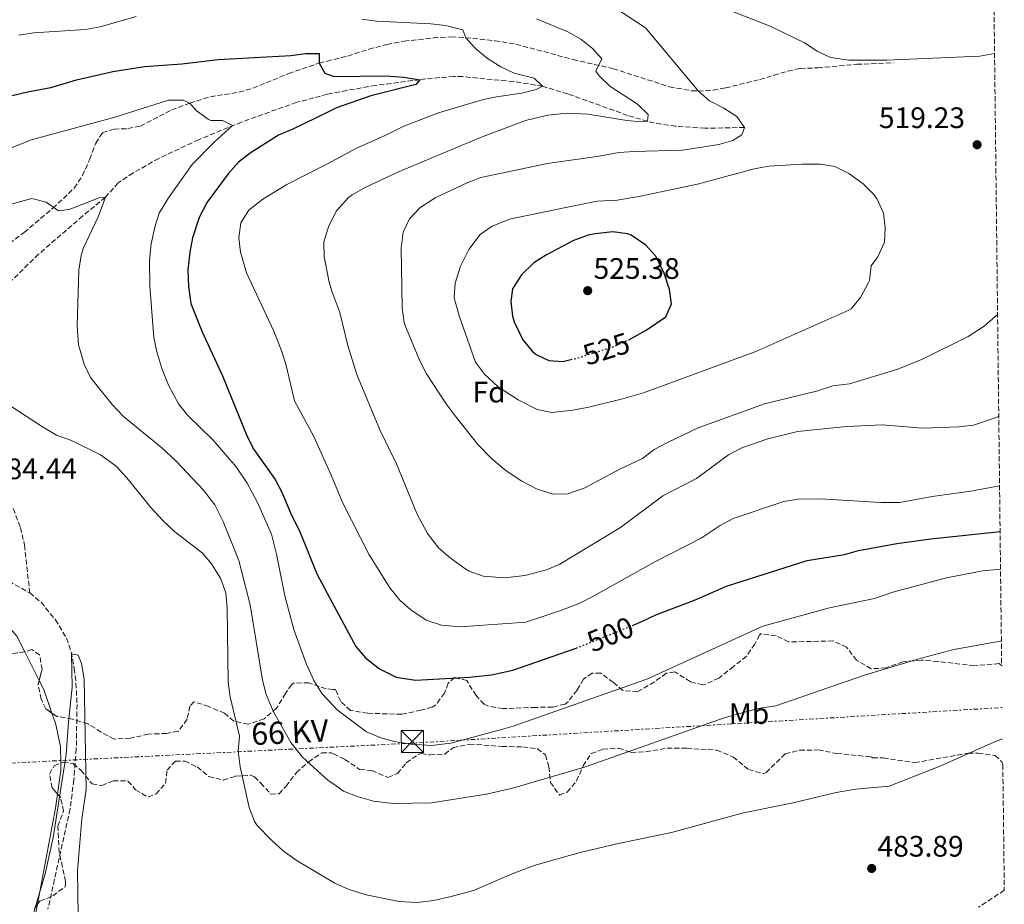
# Model space of a CAD drawing. Units: metres. Extents: x 576491 to 579917, y 4751993 to 4754344.
# Drawn here: x 579568 to 579901, y 4753418 to 4753717 of the extents above; entities that cross this region are included whole.
import ezdxf
from ezdxf.enums import TextEntityAlignment as Align

# ---------------------------------------------------------------- set-up
doc = ezdxf.new("R2010")
doc.units = ezdxf.units.M
doc.header["$MEASUREMENT"] = 0
for name, pattern in [('DGN Style 3', [2.435890702152634, 1.739921930109024, -0.6959687720436097]), ('DGN Style 5', [1.217945351076317, 0.5219765790327072, -0.6959687720436097]), ('DGN Style 7', [3.4798438602180486, 1.565929737098122, -0.6959687720436097, 0.5219765790327072, -0.6959687720436097])]:
    doc.linetypes.add(name, pattern=pattern)
for name, color, linetype, lineweight in [('Cota de curva de nivel directora', 7, 'Continuous', 0), ('Cota de punto acotado terreno', 7, 'Continuous', 0), ('Curva de nivel directora', 30, 'Continuous', 30), ('Curva de nivel directora no vista', 30, 'DGN Style 5', 30), ('Curva de nivel intermedia', 30, 'Continuous', 0), ('Etiqueta de uso rústico', 92, 'Continuous', 0), ('Etiqueta de zona arbolada', 92, 'Continuous', 0), ('Línea de cambio de uso (parcela vista)', 92, 'Continuous', 0), ('Línea eléctrica', 6, 'DGN Style 7', 0), ('Patio', 1, 'Continuous', 13), ('Punto acotado terreno (símbolo)', 7, 'Continuous', 0), ('Senda', 7, 'DGN Style 3', 0), ('Tensión línea eléctrica', 7, 'Continuous', 0), ('Torre eléctrica', 7, 'Continuous', 0), ('Vaguada', 142, 'DGN Style 3', 13), ('Zona arbolada', 92, 'DGN Style 3', 0)]:
    doc.layers.add(name, color=color, linetype=linetype, lineweight=lineweight)
doc.styles.add('Style-Arial', font='arial.ttf')

# ---------------------------------------------------------------- blocks, each defined once
blk = doc.blocks.new('5PATER')
at = {"layer": 'Punto acotado terreno (símbolo)', "linetype": 'Continuous', "lineweight": 0}
h = blk.add_hatch(color=51, dxfattribs=at)
edge = h.paths.add_edge_path()
edge.add_ellipse((0, 0), major_axis=(-0.1095731443231308, -0.1110710700762829), ratio=0.9994222409660317, start_angle=0, end_angle=360)
blk = doc.blocks.new('5TME')
at = {"layer": 'Patio', "color": 7, "linetype": 'Continuous', "lineweight": 0}
for p, q in [((-0.375, 0.375), (0.375, -0.375)), ((0.3723, 0.3776), (-0.3716, -0.3784))]:
    blk.add_line(p, q, dxfattribs=at)
at = {"layer": 'Patio', "color": 7, "linetype": 'Continuous', "lineweight": 0, "flags": 128}
blk.add_lwpolyline([(-0.375, -0.375), (0.375, -0.375), (0.375, 0.375), (-0.375, 0.375), (-0.3716, -0.3784)], dxfattribs=at)

msp = doc.modelspace()

# ---------------------------------------------------------------- linework, layer by layer
at = {"layer": 'Curva de nivel directora', "color": 30, "linetype": 'Continuous', "lineweight": 30, "flags": 128}
for points, elevation in [([(579560.1399999997, 4753690.140000002), (579570.5800000002, 4753692.660000001), (579578.4599999993, 4753694.140000001), (579587.1799999988, 4753696.78), (579599.4999999991, 4753699.580000001), (579610.1399999985, 4753701.250000001), (579622.8599999989, 4753702.140000001), (579635.139999999, 4753703.66), (579659.659999999, 4753704.940000001), (579664.659999999, 4753705.630000002), (579669.2999999992, 4753705.660000001), (579669.3399999995, 4753702.380000002), (579671.2599999995, 4753698.939999999), (579672.0899999988, 4753698.640000002), (579674.3799999999, 4753697.820000002), (579691.9399999994, 4753698.060000001), (579697.9799999989, 4753697.660000001), (579703.3799999991, 4753696.78), (579702.02, 4753695.180000001), (579686.7400000005, 4753691.34), (579675.1399999998, 4753687.260000001), (579672.2000000007, 4753685.820000002), (579660.3799999986, 4753680.000000001), (579655.5799999997, 4753678.060000001), (579645.8999999992, 4753671.980000001), (579641.9699999997, 4753668.890000002), (579638.4999999985, 4753664.92), (579631.4299999987, 4753655.350000001), (579628.6700000004, 4753650.17), (579626.3799999993, 4753643.34), (579625.4800000008, 4753638.430000001), (579624.8799999995, 4753632.440000001), (579625.0800000007, 4753626.83), (579625.8200000006, 4753621.11), (579629.7399999988, 4753611.440000001), (579636.5800000007, 4753596.619999999), (579644.9400000003, 4753576.140000001), (579647.229999999, 4753571.699999999), (579654.4100000008, 4753561.570000002), (579656.8099999991, 4753556.99), (579659.8199999998, 4753549.740000002), (579662.6600000008, 4753544.140000002), (579668.5399999993, 4753529.58), (579673.6899999991, 4753519.990000002), (579681.7400000002, 4753505.02), (579685.0300000005, 4753501.270000001), (579689.6599999996, 4753497.540000001), (579695.4100000006, 4753494.7), (579701.8799999993, 4753493.700000001), (579720.1699999997, 4753494.640000002), (579727.6199999996, 4753495.42), (579734.8199999991, 4753497.100000001), (579756.2199999987, 4753504.53)], 500.0000000000005), ([(579773.9500000004, 4753608.770000001), (579774.0599999999, 4753608.83), (579779.9899999999, 4753612.08), (579786.6199999994, 4753616.539999999), (579788.5399999995, 4753620.940000001), (579787.8199999997, 4753625.810000001), (579786.0199999983, 4753631.340000001), (579783.26, 4753637.100000001), (579779.8800000004, 4753640.76), (579774.9099999993, 4753644.15), (579773.7000000001, 4753644.62), (579768.7200000001, 4753645.310000001), (579762.6699999995, 4753644.680000001), (579760.3400000005, 4753644.140000002), (579755.4199999986, 4753642.380000001), (579746.2599999988, 4753637.580000003), (579741.9800000007, 4753634.859999999), (579737.8199999987, 4753630.78), (579734.7799999989, 4753626.060000001), (579734.1799999998, 4753621.740000002), (579734.7499999999, 4753616.800000001), (579735.2599999994, 4753614.860000002), (579738.2199999989, 4753608.779999999), (579741.3899999983, 4753604.95), (579742.7400000006, 4753603.820000002), (579747.0599999991, 4753601.820000002), (579751.7799999998, 4753601.500000001), (579754.4599999996, 4753602.12)], 525.0000000000003), ([(579775.2999999983, 4753512.180000002), (579778.7800000006, 4753513.58), (579783.2499999988, 4753515.82), (579796.3800000005, 4753520.78), (579807.0999999982, 4753525.42), (579834.4199999988, 4753534.140000002), (579847.0599999988, 4753536.140000002), (579851.86, 4753537.52), (579864.8199999996, 4753539.900000002), (579876.3399999996, 4753541.480000002), (579899.7699999987, 4753543.930000001)], 500.0000000000009)]:
    msp.add_lwpolyline(points, dxfattribs=dict(at, elevation=elevation))
at = {"layer": 'Curva de nivel directora no vista', "color": 30, "linetype": 'DGN Style 5', "lineweight": 30, "flags": 128}
for points, elevation in [([(579754.4599999996, 4753602.12), (579756.6500000001, 4753602.630000004), (579768.7999999983, 4753606.440000001), (579773.9500000004, 4753608.770000001)], 525.0000000000005), ([(579756.2199999987, 4753504.53), (579756.9400000006, 4753504.78), (579775.2999999983, 4753512.180000002)], 500.000000000001)]:
    msp.add_lwpolyline(points, dxfattribs=dict(at, elevation=elevation))
at = {"layer": 'Curva de nivel intermedia', "color": 30, "linetype": 'Continuous', "lineweight": 0, "flags": 128}
for points, elevation in [([(579761.0199999999, 4753726.779999998), (579779.7500000007, 4753714.269999999), (579797.6600000013, 4753692.939999998), (579801.4299999997, 4753689.65), (579806.3000000002, 4753687.100000001), (579810.6600000011, 4753684.38), (579813.2200000003, 4753680.619999997)], 515.0000000000001), ([(579806.5900000008, 4753720.810000001), (579821.940000002, 4753714.939999999), (579833.5000000001, 4753709.26), (579837.8200000008, 4753706.460000001), (579842.3100000012, 4753704.25), (579848.5200000005, 4753703.339999998), (579861.3000000013, 4753703.42), (579892.9400000003, 4753704.779999998), (579897.870000001, 4753705.63), (579897.88, 4753705.640000001)], 520), ([(579567.6200000008, 4753711.899999999), (579572.5600000006, 4753712.689999999), (579590.2200000008, 4753713.740000002), (579595.1300000015, 4753714.7), (579607.3800000002, 4753718.140000001)], 505.0000000000001), ([(579742.8600000013, 4753717.42), (579753.5000000007, 4753712.939999999), (579757.8600000016, 4753710.5), (579761.7599999999, 4753707.34), (579764.9400000004, 4753703.819999999), (579762.9000000019, 4753699.659999999), (579764.0599999997, 4753698.060000001), (579767.6800000007, 4753694.61), (579776.9800000014, 4753688.539999999), (579780.6600000004, 4753685.019999999), (579780.4200000013, 4753682.699999998), (579778.4200000007, 4753682.539999999), (579773.4400000008, 4753682.940000001), (579760.2700000011, 4753685.109999998), (579753.2599999993, 4753685.430000001), (579746.6500000021, 4753684.8), (579739.1799999999, 4753682.940000001), (579723.3400000016, 4753677.02), (579695.9600000004, 4753665.51), (579684.8200000003, 4753660.3), (579680.4800000018, 4753657.850000001), (579679.180000001, 4753656.939999999), (579675.1800000002, 4753652.460000001), (579672.5500000014, 4753647.340000001), (579670.8700000006, 4753641.969999999), (579671.0100000014, 4753636.819999999), (579672.7200000013, 4753628.259999999), (579673.5400000017, 4753625.259999999), (579676.2999999998, 4753618.06), (579678.9800000021, 4753606.859999999), (579682.0300000008, 4753597.06), (579689.7800000003, 4753578.3), (579695.5, 4753566.859999998), (579702.370000001, 4753550.05), (579705.9800000008, 4753543.259999999), (579709.8200000009, 4753538.3), (579713.6000000006, 4753535.029999999), (579718.5899999995, 4753531.41), (579720.1000000006, 4753530.539999999), (579724.8400000012, 4753528.889999999), (579732.0600000009, 4753528.25), (579738.9200000007, 4753529.100000001), (579746.1800000005, 4753530.939999999), (579750.7900000017, 4753532.880000001), (579771.2999999995, 4753545.26), (579785.5800000001, 4753556.069999999), (579796.9800000017, 4753561.9), (579807.8600000005, 4753569.9), (579812.2999999995, 4753572.199999998), (579821.1399999995, 4753575.26), (579831.1900000012, 4753577.75), (579847.8200000009, 4753579.5), (579859.900000002, 4753580.019999999), (579873.4600000007, 4753578.939999999), (579885.780000001, 4753579.34), (579890.7499999999, 4753579.920000001), (579897.4500000009, 4753582.130000001), (579899.3100000005, 4753582.849999999)], 510), ([(579683.780000001, 4753717.259999999), (579688.7300000018, 4753716.529999998), (579707.1200000007, 4753715.67), (579712.0800000007, 4753715.16), (579717.9400000012, 4753713.66), (579718.88, 4753710.980000001), (579722.1800000013, 4753707.34), (579726.3000000009, 4753703.899999999), (579730.7800000003, 4753701.099999999), (579735.3300000011, 4753699.02), (579742.0600000012, 4753697.259999999), (579744.900000002, 4753694.539999999), (579742.7400000006, 4753693.42), (579737.8900000004, 4753692.180000001), (579729.3400000007, 4753691.019999998), (579724.4600000012, 4753689.930000001), (579709.650000001, 4753685.600000001), (579697.9000000006, 4753681.099999999), (579691.6199999999, 4753677.899999999), (579681.9800000016, 4753673.609999998)], 505.0000000000001), ([(579548.9400000015, 4753667.42), (579571.9800000017, 4753676.46), (579600.1400000005, 4753684.06), (579618.2600000012, 4753689.82), (579623.2700000001, 4753689.849999999), (579625.5000000009, 4753688.850000001), (579627.7000000003, 4753686.38), (579631.7100000002, 4753683.380000001), (579632.5799999997, 4753682.940000001), (579636.5800000007, 4753683.019999999), (579639.9400000002, 4753681.259999999), (579633.7000000017, 4753675.66), (579626.2600000009, 4753668.069999999), (579618.3400000016, 4753656.779999999), (579615.1800000012, 4753651.659999998), (579613.6800000012, 4753646.890000002), (579612.3899999993, 4753641.27), (579611.8300000007, 4753635.720000001), (579611.9800000002, 4753626.939999999), (579613.3000000012, 4753609.579999999), (579614.3099999994, 4753604.689999999), (579616.0199999993, 4753599.05), (579618.3100000003, 4753593.449999998), (579621.7400000013, 4753587.179999998), (579624.8100000002, 4753583.230000001), (579633.3799999999, 4753574.859999998), (579641.2200000009, 4753565.819999998), (579644.9800000004, 4753560.3), (579648.3400000001, 4753553.98), (579653.120000001, 4753543.099999999), (579654.9000000003, 4753536.24), (579657.6600000006, 4753522.140000002), (579660.7600000009, 4753510.859999998), (579664.8400000001, 4753499.310000001), (579667.4999999999, 4753493.5), (579670.2600000004, 4753489.099999999), (579673.9999999999, 4753485.09), (579675.3400000009, 4753483.66), (579685.2699999998, 4753476.159999999), (579690.5, 4753474.060000001), (579695.3400000014, 4753472.819999999), (579700.4700000011, 4753471.98), (579707.2600000015, 4753471.579999999), (579713.9, 4753472.38), (579730.1800000012, 4753476.699999998), (579734.98, 4753478.100000001), (579780.1799999999, 4753494.060000001), (579819.4499999997, 4753511.96), (579842.070000002, 4753518.149999999), (579857.2600000001, 4753521.259999998), (579863.4200000003, 4753523.42), (579881.6200000013, 4753528.300000002), (579893.9500000007, 4753530.619999999), (579899.9100000019, 4753531.24)], 495), ([(579813.2200000003, 4753680.619999997), (579812.3399999996, 4753678.140000002), (579809.3400000001, 4753676.220000001), (579804.5299999999, 4753674.819999999), (579792.260000001, 4753672.939999999), (579775.8600000015, 4753672.539999997), (579770.7000000004, 4753672.140000001), (579764.1, 4753670.859999999), (579746.6200000008, 4753668.460000001), (579724.0600000012, 4753663.659999999), (579719.3600000006, 4753661.939999999), (579708.5800000003, 4753656.86), (579703.3800000013, 4753653.42), (579699.9000000011, 4753649.739999998), (579697.7500000009, 4753645.21), (579697.0500000012, 4753639.810000001), (579697.3399999996, 4753619.579999999), (579698.0700000006, 4753614.630000001), (579698.5399999999, 4753613.259999998), (579703.3800000013, 4753601.74), (579705.6000000008, 4753597.259999999), (579712.2999999997, 4753587.100000001), (579715.3000000014, 4753583.099999999), (579722.9900000006, 4753573.4), (579727.6399999997, 4753568.609999998), (579732.5500000004, 4753564.480000001), (579737.8600000012, 4753560.939999999), (579743.02, 4753558.3), (579748.4600000004, 4753556.619999999), (579753.4699999995, 4753556.65), (579758.9900000005, 4753558.600000001), (579771.2400000015, 4753565.109999998), (579778.7000000002, 4753568.619999999), (579782.650000002, 4753571.689999999), (579787.1400000004, 4753574.109999999), (579797.620000001, 4753578.970000001), (579820.0199999998, 4753587.109999999), (579837.6200000017, 4753591.420000001), (579843.1000000002, 4753593.180000001), (579848.780000002, 4753593.899999999), (579865.2000000017, 4753598.84), (579873.7400000001, 4753602.38), (579888.9000000014, 4753609.859999998), (579894.3399999995, 4753613.399999999), (579898.9100000005, 4753617.36)], 515.0000000000002), ([(579681.9800000016, 4753673.609999998), (579672.3600000015, 4753668.42), (579658.3300000012, 4753661.310000001), (579650.1799999995, 4753656.38), (579645.4600000011, 4753652.62), (579642.8000000012, 4753648.38), (579642.0999999995, 4753643.34), (579642.7099999995, 4753638.390000001), (579644.7400000013, 4753631.439999999), (579653.9800000016, 4753611.74), (579656.7000000018, 4753604.859999998), (579658.1600000013, 4753600.08), (579660.9400000019, 4753588.140000001), (579667.5400000003, 4753576.140000001), (579673.3000000003, 4753563.05), (579677.2499999999, 4753553.59), (579686.0900000001, 4753536.33), (579693.2200000002, 4753524.939999999), (579696.5400000017, 4753520.699999999), (579700.3500000003, 4753517.470000001), (579705.5400000005, 4753513.949999999), (579710.7000000015, 4753512.219999999), (579716.9800000001, 4753511.66), (579739.2600000005, 4753513.300000001), (579751.1000000002, 4753517.26), (579757.5000000017, 4753519.74), (579761.9699999999, 4753521.980000001), (579782.8600000021, 4753533.659999999), (579798.5799999998, 4753541.739999999), (579805.0199999994, 4753545.98), (579809.4100000015, 4753548.369999999), (579826.5399999998, 4753554.06), (579831.4800000017, 4753554.9), (579838.820000002, 4753555.019999999), (579859.3400000011, 4753553.74), (579865.7000000002, 4753553.82), (579876.7199999996, 4753555.81), (579889.8400000001, 4753557.600000001), (579899.5800000011, 4753559.439999999)], 505.0000000000002), ([(579832.6200000017, 4753668.219999999), (579821.4600000014, 4753667.499999999), (579816.5400000018, 4753666.599999999), (579797.3100000003, 4753661.399999999), (579777.52, 4753657.220000001), (579770.1799999997, 4753656.06), (579763.4200000005, 4753655.74), (579752.22, 4753653.42), (579733.7400000017, 4753649.66), (579727.860000001, 4753647.26), (579723.7500000005, 4753644.42), (579719.990000001, 4753639.400000001), (579717.1000000008, 4753633.739999999), (579715.3399999995, 4753627.98), (579715.04, 4753622.970000001), (579716.6600000005, 4753616.939999999), (579722.2199999995, 4753601.180000001), (579725.2000000011, 4753597.17), (579729.9199999997, 4753592.9), (579736.7000000011, 4753588.460000001), (579743.1000000006, 4753585.260000001), (579748.0500000013, 4753584.230000001), (579755.1300000002, 4753585.01), (579760.5300000004, 4753586.039999999), (579771.940000001, 4753588.779999998), (579779.0199999998, 4753590.859999999), (579817.1000000006, 4753604.859999998), (579848.5600000008, 4753618.769999998), (579849.3400000008, 4753619.26), (579852.5199999993, 4753623.100000001), (579855.1500000001, 4753628.009999998), (579855.500000001, 4753628.86), (579856.1400000004, 4753633.819999999), (579858.4200000003, 4753636.859999999), (579860.6200000017, 4753641.819999999), (579860.9000000012, 4753646.699999999), (579860.3300000012, 4753651.659999998), (579858.0700000015, 4753656.569999999), (579856.9400000004, 4753658.060000001), (579853.3999999999, 4753661.59), (579848.5800000009, 4753665.019999999), (579843.8600000002, 4753667.42), (579838.9200000004, 4753668.199999999), (579832.6200000017, 4753668.219999999)], 520), ([(579550.4500000002, 4753650.7), (579572.1000000002, 4753656.619999998), (579576.860000001, 4753655.34), (579581.0200000008, 4753652.380000001), (579584.6600000019, 4753652.859999999), (579594.7800000005, 4753656.779999999), (579596.9800000022, 4753657.019999999), (579594.480000001, 4753650.4), (579589.4600000008, 4753639.709999999), (579588.7000000009, 4753637.34), (579587.9499999998, 4753632.4), (579587.3399999996, 4753613.58), (579587.8600000005, 4753607.099999998), (579589.7400000002, 4753600.539999999), (579591.8900000005, 4753596.019999999), (579599.2599999999, 4753586.859999998), (579603.0599999997, 4753582.859999999), (579616.0900000008, 4753572.210000002), (579620.920000001, 4753567.779999999), (579630.2000000015, 4753557.939999999), (579634.0300000003, 4753552.92), (579636.8400000001, 4753547.32), (579642.0600000013, 4753534.140000001), (579645.9400000017, 4753519.199999999), (579650.060000001, 4753493.66), (579651.3600000021, 4753488.84), (579653.8000000005, 4753482.99), (579659.7300000004, 4753472.539999999), (579663.6599999999, 4753467.67)], 490.0000000000001), ([(579564.2700000004, 4753586.77), (579575.6600000008, 4753579.34), (579580.3400000012, 4753576.539999999), (579585.5000000001, 4753574.699999999), (579595.2800000012, 4753569.9), (579600.61, 4753566.039999999), (579604.1799999995, 4753562.119999999), (579612.2700000008, 4753552.07), (579616.4100000004, 4753547.630000001), (579620.4699999995, 4753543.890000001), (579629.6600000005, 4753536.779999999), (579632.8900000004, 4753532.970000001), (579635.9000000012, 4753528.220000001), (579637.6500000014, 4753523.16), (579638.1400000008, 4753518.119999998), (579638.540000001, 4753493.019999999), (579639.1700000013, 4753488.06), (579642.3000000005, 4753474.78), (579641.9100000015, 4753469.789999999), (579642.6100000012, 4753464.310000001), (579645.6199999999, 4753450.539999999), (579647.360000001, 4753445.850000001), (579648.2599999995, 4753444.539999999), (579653.1400000011, 4753439.5), (579657.1399999999, 4753435.899999999), (579661.8200000003, 4753432.539999999), (579674.5400000007, 4753425.019999998), (579679.0600000003, 4753422.939999999), (579685.2200000006, 4753421.02), (579696.3499999995, 4753418.750000001), (579702.4200000003, 4753418.509999999)], 485), ([(579663.6599999999, 4753467.67), (579672.3800000015, 4753459.779999999), (579674.2400000013, 4753458.470000001), (579677.5400000004, 4753456.140000001), (579682.1700000018, 4753454.27), (579687.6900000003, 4753452.779999999), (579694.3400000001, 4753451.9), (579707.2600000015, 4753452.140000001), (579725.8899999995, 4753455.05), (579734.7800000011, 4753457.180000001), (579759.1400000001, 4753464.220000001), (579806.3400000005, 4753480.940000001), (579817.7199999997, 4753484.119999998), (579823.9, 4753485.02), (579853.8200000002, 4753495.350000001), (579872.2600000004, 4753500.86), (579884.1100000013, 4753503.989999999), (579899.9000000006, 4753506.859999999), (579900.2000000002, 4753506.88)], 490.0000000000004), ([(579572.1600000005, 4753413.33), (579576.5800000017, 4753428.149999999), (579579.2599999994, 4753440.470000001), (579583.7099999997, 4753468.550000001), (579584.4000000004, 4753479.46), (579585.660000001, 4753491.26), (579585.5000000001, 4753502.539999999), (579587.7400000021, 4753502.140000001), (579588.900000002, 4753499.26), (579589.7400000002, 4753493.980000001), (579590.4600000001, 4753456.63), (579588.9400000002, 4753446.730000001), (579587.5300000019, 4753429.150000001), (579588.0199999991, 4753391.83)], 480.0000000000002), ([(579702.4200000003, 4753418.509999999), (579707.9800000013, 4753419.119999999), (579714.0099999995, 4753420.470000001), (579721.5399999999, 4753422.539999999), (579735.140000001, 4753428.38), (579742.3800000007, 4753431.100000001), (579757.6600000004, 4753435.419999998), (579770.0600000012, 4753438.329999999), (579788.5799999997, 4753442.140000001), (579812.9400000009, 4753448.76), (579829.7000000003, 4753452.220000001), (579844.2200000001, 4753455.66), (579850.9800000016, 4753456.78), (579862.2500000013, 4753457.849999999), (579879.6800000012, 4753464.679999999), (579897.6200000008, 4753472.699999999), (579900.5800000001, 4753473.859999999)], 485)]:
    msp.add_lwpolyline(points, dxfattribs=dict(at, elevation=elevation))
at = {"layer": 'Línea de cambio de uso (parcela vista)', "color": 92, "linetype": 'Continuous', "lineweight": 0, "extrusion": (0.01664252495423142, -0.03311999950716311, 0.9993128098827682), "elevation": -147306.9052423137, "flags": 128}
msp.add_lwpolyline([(2652159.38200412, 3984475.58509542), (2652159.38200412, 3984464.685696748)], dxfattribs=at)
at = {"layer": 'Línea de cambio de uso (parcela vista)', "color": 92, "linetype": 'Continuous', "lineweight": 0, "extrusion": (0.03001183794905119, -0.0263782603302669, 0.9992014196171203), "elevation": -107511.6323529619, "flags": 128}
msp.add_lwpolyline([(3953028.631254137, 2700669.071330821), (3953027.350628271, 2700665.900383549), (3953023.243482241, 2700658.572417006)], dxfattribs=at)
at = {"layer": 'Línea de cambio de uso (parcela vista)', "color": 92, "linetype": 'Continuous', "lineweight": 0, "extrusion": (-0.1539411827948755, -0.01966877457435091, 0.9878842298298207), "elevation": -182239.6375143595, "flags": 128}
msp.add_lwpolyline([(-4641679.897488954, 1163162.480481732), (-4641677.428145452, 1163162.186008961), (-4641669.674082224, 1163160.007425947)], dxfattribs=at)
at = {"layer": 'Línea de cambio de uso (parcela vista)', "color": 92, "linetype": 'Continuous', "lineweight": 0, "extrusion": (0.4927992791940194, -0.1079381803865782, 0.863422387734236), "elevation": -227046.0172407753, "flags": 128}
msp.add_lwpolyline([(4767384.389576937, 389545.9404541379), (4767379.596823838, 389545.5402414007), (4767346.512664602, 389544.3570468344)], dxfattribs=at)
at = {"layer": 'Línea de cambio de uso (parcela vista)', "color": 92, "linetype": 'Continuous', "lineweight": 0, "extrusion": (-0.003314460192393234, -0.01773460990429392, 0.9998372357364851), "elevation": -85739.68134447932, "flags": 128}
msp.add_lwpolyline([(-303547.0124249366, 4778220.944050004), (-303547.0124249366, 4778216.288162994)], dxfattribs=at)
at = {"layer": 'Línea de cambio de uso (parcela vista)', "color": 92, "linetype": 'Continuous', "lineweight": 0}
for points in [[(579554.1074000001, 4753521.218, 484.9499999999971), (579556.8200000003, 4753520.15, 484.9499999999971), (579566.9800000004, 4753508.539999999, 484.1699999999983), (579569.6352000004, 4753503.255899999, 483.9507000000012)], [(579578.8482999997, 4753482.551200001, 483.1272000000026), (579580.0599999996, 4753479.109999999, 483), (579581.7800000003, 4753471.27, 482.6699999999983), (579581.8355999999, 4753465.5963, 482.5657000000065)]]:
    msp.add_polyline3d(points, dxfattribs=at)
at = {"layer": 'Línea eléctrica', "color": 6, "linetype": 'DGN Style 7', "lineweight": 0}
msp.add_polyline3d([(576491.5500000018, 4754236.210000002, 523.3800000000047), (576729.6000000008, 4754245.78, 559), (577222.2800000017, 4754207.850000001, 557.1300000000047), (577662.8299999991, 4754172.810000001, 610.4900000000052), (577889.0399999984, 4754069.920000001, 610.0099999999948), (578131.6600000006, 4753953.290000001, 564.8099999999977), (578566.1299999984, 4753740.050000001, 510.5299999999989), (579003.6499999994, 4753529.330000001, 539.320000000007), (579175.8099999998, 4753446.390000001, 549.5800000000017), (579699.6999999982, 4753472.300000001, 495.0399999999936), (579900.4600000001, 4753484.399999999, 486.5899999999965)], dxfattribs=at)
at = {"layer": 'Senda', "color": 7, "linetype": 'DGN Style 3', "lineweight": 0}
msp.add_polyline3d([(579560.6000000002, 4753638.400000002, 488.3500000000058), (579569.4200000024, 4753645.100000001, 488.7899999999936), (579579.1700000024, 4753653.300000002, 489.9700000000013), (579586.420000001, 4753660.140000002, 491.3200000000071), (579589.1599999992, 4753664.320000002, 491.9499999999972), (579591.6600000003, 4753669.9, 492.8399999999964), (579593.6600000008, 4753675.340000001, 493.7299999999959), (579595.9800000008, 4753678.939999999, 494.2700000000041), (579599.8599999989, 4753680.060000001, 494.25), (579604.4999999991, 4753680.220000003, 493.9700000000012), (579608.7800000017, 4753681.100000001, 493.8800000000048), (579619.3999999989, 4753686.550000003, 494.4799999999959), (579625.4999999986, 4753688.850000001, 495.0000000000001), (579632.4600000012, 4753691.020000001, 496.7599999999947), (579642.1399999995, 4753692.540000003, 497.1499999999943), (579646.8899999993, 4753693.91, 497.3699999999953), (579658.9799999994, 4753698.859999999, 498.4299999999931), (579669.3399999995, 4753702.380000002, 499.9999999999999), (579672.0500000007, 4753703.060000001, 500.75), (579678.9400000018, 4753704.78, 501.7799999999989), (579686.1000000011, 4753707.100000001, 502.3600000000006), (579692.2199999989, 4753708.7, 502.9199999999983), (579698.0599999971, 4753709.82, 503.3000000000029), (579707.979999999, 4753710.9, 503.7899999999936), (579713.9800000006, 4753711.26, 504.1699999999984), (579718.8799999978, 4753710.980000001, 505), (579728.8199999998, 4753709.95, 506.6999999999971), (579735.8999999987, 4753708.810000001, 507.2799999999989), (579755.3, 4753703.590000001, 508.3099999999977), (579768.8500000021, 4753700.490000002, 511.1100000000006), (579787.8799999978, 4753694.380000002, 513.2400000000054), (579795.3500000001, 4753693.029999999, 514.5399999999936), (579797.659999999, 4753692.940000001, 515), (579802.6599999992, 4753693.290000001, 515.5399999999936), (579806.7800000008, 4753693.980000002, 515.9900000000052), (579818.4200000016, 4753696.860000002, 517.259999999995), (579823.1800000003, 4753698.26, 517.7700000000042), (579827.8599999985, 4753699.660000001, 518.1900000000024), (579832.100000001, 4753700.62, 518.5), (579838.0599999977, 4753700.779999999, 518.9900000000052), (579851.3000000011, 4753701.980000001, 519.800000000003), (579863.6200000015, 4753702.540000003, 519.929999999993)], dxfattribs=at)
at = {"layer": 'Vaguada', "color": 142, "linetype": 'DGN Style 3', "lineweight": 13}
for points in [[(579813.2199999997, 4753680.619999999, 515), (579799.8300000001, 4753680.350000001, 513.3800000000047), (579789.9900000002, 4753681.01, 511.570000000007), (579785.0999999996, 4753681.74, 510.679999999993), (579780.4199999999, 4753682.699999999, 510), (579773.7000000002, 4753684.699999999, 509.4900000000052), (579753.4600000001, 4753691.980000001, 506.820000000007), (579744.9000000004, 4753694.539999999, 505), (579735.0800000001, 4753696.15, 504.2899999999936), (579717.8399999999, 4753697.810000001, 503.4499999999971), (579714.9000000004, 4753697.82, 503.2899999999936), (579710.0899999999, 4753697.52, 502.0200000000041), (579705.3499999996, 4753697.02, 500.320000000007), (579703.3799999999, 4753696.779999999, 500), (579688.4600000001, 4753694.859999999, 499.2799999999989), (579678.6200000001, 4753693.180000001, 498.9499999999971), (579672.1500000004, 4753691.84, 498.6199999999953), (579661.6900000004, 4753689.130000001, 497.8399999999965), (579643, 4753682.439999999, 495.3000000000029), (579628.5099999999, 4753676.49, 494.2100000000065), (579615, 4753670.15, 492.7899999999936), (579606.3300000001, 4753665.26, 491.7200000000012), (579601.2599999999, 4753661.9, 491.0399999999936), (579596.9800000004, 4753657.02, 490), (579589.25, 4753650.689999999, 489.7400000000052), (579574.3399999999, 4753637.74, 488.8000000000029), (579565.0899999999, 4753628.710000001, 487.8800000000047)], [(579343.1500000004, 4753663.300000001, 487.0200000000041), (579344.9699999997, 4753660.180000001, 486.9100000000035), (579348.9900000002, 4753654.939999999, 486.8099999999977), (579361.0999999996, 4753643.189999999, 486.6699999999983), (579371.6200000001, 4753632.539999999, 485.3500000000058), (579376.5800000001, 4753628.390000001, 485), (579380.79, 4753625.680000001, 484.9900000000052), (579385.2400000002, 4753623.390000001, 484.9799999999959), (579410.8099999996, 4753611.66, 484.929999999993), (579423.3799999999, 4753605.460000001, 484.6999999999971), (579453.5800000001, 4753587.99, 483.320000000007), (579481.2999999998, 4753571.75, 483.1399999999995), (579505.8600000005, 4753560.230000001, 482.8099999999977), (579519.1699999999, 4753553.310000001, 482.570000000007), (579528.0999999996, 4753547.350000001, 482.4799999999959), (579571.3399999999, 4753523.180000001, 481.7299999999959)], [(579565.75, 4753551.689999999, 483.2400000000052), (579568.1900000004, 4753545.300000001, 483.1100000000006), (579569.5800000001, 4753539.34, 482.8800000000047), (579571.3399999999, 4753523.180000001, 481.7299999999959)], [(579571.3399999999, 4753523.180000001, 481.7299999999959), (579575.1699999999, 4753520.01, 481.6399999999995), (579580.04, 4753514.119999999, 481.3899999999995), (579583.7400000002, 4753507.9, 480.9199999999983), (579585.3499999996, 4753503.24, 480.0599999999977), (579586.3799999999, 4753497.609999999, 479.7899999999936), (579586.9900000002, 4753492.65, 479.679999999993), (579587.3399999999, 4753485.460000001, 479.6699999999983), (579587.0899999999, 4753470.460000001, 479.6699999999983), (579586.2800000003, 4753460, 479.5500000000029), (579584.9800000004, 4753450.08, 479.3699999999953), (579577.4600000001, 4753416.15, 478.6499999999942)]]:
    msp.add_polyline3d(points, dxfattribs=at)
at = {"layer": 'Zona arbolada', "color": 92, "linetype": 'DGN Style 3', "lineweight": 0}
for points in [[(579893.6100000005, 4754071.15, 545.3500000000058), (579900.29, 4753498.529999999, 499.75), (579899.4600000001, 4753499.26, 499.7799999999989), (579891.0199999996, 4753498.539999999, 500.3099999999977), (579878.7000000002, 4753499.980000001, 500.1999999999971), (579873.0599999996, 4753500.460000001, 500.8300000000018), (579866.8600000005, 4753499.9, 501.1000000000058), (579861.1399999997, 4753497.82, 501.8800000000047), (579856.1399999997, 4753497.51, 502.0599999999977), (579851.1799999997, 4753500.380000001, 501.8500000000058), (579847.8200000003, 4753504.859999999, 502.3000000000029), (579843.2300000004, 4753506.930000001, 502.3000000000029), (579833.3600000005, 4753506.699999999, 503.5500000000029), (579828.0999999996, 4753506.619999999, 503.4400000000023), (579823.9400000004, 4753508.699999999, 504.25), (579818.8099999996, 4753509.34, 504.5299999999989), (579818.2999999998, 4753508.939999999, 504.5200000000041), (579816.7000000002, 4753505.9, 504.2200000000012), (579813.8899999997, 4753501.74, 504.1900000000023), (579809.5, 4753498.300000001, 504.3399999999965), (579804.5800000001, 4753494.380000001, 503.3500000000058), (579799.9900000002, 4753492.220000001, 503.6300000000047), (579798.9800000004, 4753492.060000001, 503.7700000000041), (579794.8600000005, 4753493.180000001, 504.6100000000006), (579789.6200000001, 4753496.460000001, 504.9100000000035), (579786.7400000002, 4753495.980000001, 504.9700000000012), (579782.79, 4753493.08, 505.9799999999959), (579777.0999999996, 4753489.82, 506.0800000000018), (579772.0800000001, 4753490.119999999, 506.3300000000018), (579768.8600000005, 4753492.859999999, 506.8000000000029), (579764.5800000001, 4753496.060000001, 506.5899999999965), (579761.6600000003, 4753496.060000001, 506.320000000007), (579758.7400000002, 4753493.980000001, 506.320000000007), (579756.5800000001, 4753490.300000001, 506.320000000007), (579753.54, 4753486.380000001, 506.0399999999936), (579752.5, 4753485.58, 505.9600000000065), (579748.3399999999, 4753484.539999999, 505.7200000000012), (579742.6200000001, 4753484.460000001, 505.75), (579731.4600000001, 4753484.060000001, 505), (579726.5599999996, 4753484.880000001, 504.820000000007), (579725.1399999997, 4753485.58, 504.820000000007), (579722.3799999999, 4753488.460000001, 504.9100000000035), (579719.2599999999, 4753493.58, 505.2400000000052), (579715.1799999997, 4753494.539999999, 505.8099999999977), (579712.9800000004, 4753492.619999999, 505.8699999999953), (579711.7000000002, 4753489.26, 505.5399999999936), (579708.6600000003, 4753485.210000001, 505.1499999999942), (579707.5, 4753484.539999999, 505.0599999999977), (579703.7000000002, 4753483.5, 505.0599999999977), (579697.2599999999, 4753482.140000001, 504.4900000000052), (579685.7400000002, 4753482.460000001, 504.1300000000047), (579679.8600000005, 4753483.42, 503.5), (579676.5800000001, 4753486.460000001, 503.2299999999959), (579674.8200000003, 4753490.460000001, 501.7299999999959), (579673.9500000002, 4753490.550000001, 501.6999999999971), (579671.6200000001, 4753490.779999999, 501.6100000000006), (579665.8200000003, 4753492.779999999, 499.8099999999977), (579660.6200000001, 4753492.689999999, 499.5399999999936), (579659.9400000004, 4753492.140000001, 499.4199999999983), (579657.9400000004, 4753489.180000001, 498.429999999993), (579654.9000000004, 4753484.220000001, 497.8899999999995), (579650.6600000003, 4753480.539999999, 497.7400000000052), (579645.2999999998, 4753478.779999999, 496.6900000000023), (579640.4100000003, 4753479.82, 496.6199999999953), (579637.2599999999, 4753482.460000001, 495.3999999999942), (579631.9400000004, 4753484.779999999, 494.4400000000023), (579626.8200000003, 4753486.380000001, 492.9100000000035), (579625.54, 4753484.859999999, 492.1900000000023), (579624.5800000001, 4753480.460000001, 491.7400000000052), (579621.6299999999, 4753476.369999999, 491.4100000000035), (579617.6600000003, 4753475.66, 491.1699999999983), (579611.54, 4753475.42, 491.1999999999971), (579605.4199999999, 4753474.060000001, 491.0200000000041), (579599.9000000004, 4753473.74, 490.3600000000006), (579595.4900000002, 4753476.109999999, 490.3000000000029), (579590.9800000004, 4753478.939999999, 491.1699999999983), (579585.7800000003, 4753480.470000001, 492.1300000000047), (579580.4600000001, 4753481.430000001, 492.1600000000035), (579576.7800000003, 4753483.99, 492.5200000000041), (579575.2599999999, 4753487.27, 492.6100000000006), (579574.1699999999, 4753492.16, 492.5), (579575.5, 4753497.26, 492.25), (579574.7199999997, 4753502.109999999, 493.1699999999983), (579572.0599999996, 4753504.060000001, 493.7799999999989), (579569.7400000002, 4753503.27, 493.6600000000035), (579563.7800000003, 4753502.470000001, 493.0899999999965)], [(579569.6352000004, 4753503.255899999, 493.6499999999942), (579563.7800000003, 4753502.470000001, 493.0899999999965), (579559.1100000005, 4753504.189999999, 493.3500000000058), (579554.9400000004, 4753507.52, 493.2100000000065), (579554.1399999997, 4753508.550000001, 493.1199999999953), (579552.6200000001, 4753512.710000001, 492.4600000000065), (579554.1074000001, 4753521.218, 492.2146000000066)], [(579900.29, 4753498.529999999, 499.75), (579899.4600000001, 4753499.26, 499.7799999999989), (579891.0199999996, 4753498.539999999, 500.3099999999977), (579878.7000000002, 4753499.980000001, 500.1999999999971), (579873.0599999996, 4753500.460000001, 500.8300000000018), (579866.8600000005, 4753499.9, 501.1000000000058), (579861.1399999997, 4753497.82, 501.8800000000047), (579856.1399999997, 4753497.51, 502.0599999999977), (579851.1799999997, 4753500.380000001, 501.8500000000058), (579847.8200000003, 4753504.859999999, 502.3000000000029), (579843.2300000004, 4753506.930000001, 502.3000000000029), (579833.3600000005, 4753506.699999999, 503.5500000000029), (579828.0999999996, 4753506.619999999, 503.4400000000023), (579823.9400000004, 4753508.699999999, 504.25), (579818.8099999996, 4753509.34, 504.5299999999989), (579818.2999999998, 4753508.939999999, 504.5200000000041), (579816.7000000002, 4753505.9, 504.2200000000012), (579813.8899999997, 4753501.74, 504.1900000000023), (579809.5, 4753498.300000001, 504.3399999999965), (579804.5800000001, 4753494.380000001, 503.3500000000058), (579799.9900000002, 4753492.220000001, 503.6300000000047), (579798.9800000004, 4753492.060000001, 503.7700000000041), (579794.8600000005, 4753493.180000001, 504.6100000000006), (579789.6200000001, 4753496.460000001, 504.9100000000035), (579786.7400000002, 4753495.980000001, 504.9700000000012), (579782.79, 4753493.08, 505.9799999999959), (579777.0999999996, 4753489.82, 506.0800000000018), (579772.0800000001, 4753490.119999999, 506.3300000000018), (579768.8600000005, 4753492.859999999, 506.8000000000029), (579764.5800000001, 4753496.060000001, 506.5899999999965), (579761.6600000003, 4753496.060000001, 506.320000000007), (579758.7400000002, 4753493.980000001, 506.320000000007), (579756.5800000001, 4753490.300000001, 506.320000000007), (579753.54, 4753486.380000001, 506.0399999999936), (579752.5, 4753485.58, 505.9600000000065), (579748.3399999999, 4753484.539999999, 505.7200000000012), (579742.6200000001, 4753484.460000001, 505.75), (579731.4600000001, 4753484.060000001, 505), (579726.5599999996, 4753484.880000001, 504.820000000007), (579725.1399999997, 4753485.58, 504.820000000007), (579722.3799999999, 4753488.460000001, 504.9100000000035), (579719.2599999999, 4753493.58, 505.2400000000052), (579715.1799999997, 4753494.539999999, 505.8099999999977), (579712.9800000004, 4753492.619999999, 505.8699999999953), (579711.7000000002, 4753489.26, 505.5399999999936), (579708.6600000003, 4753485.210000001, 505.1499999999942), (579707.5, 4753484.539999999, 505.0599999999977), (579703.7000000002, 4753483.5, 505.0599999999977), (579697.2599999999, 4753482.140000001, 504.4900000000052), (579685.7400000002, 4753482.460000001, 504.1300000000047), (579679.8600000005, 4753483.42, 503.5), (579676.5800000001, 4753486.460000001, 503.2299999999959), (579674.8200000003, 4753490.460000001, 501.7299999999959), (579673.9500000002, 4753490.550000001, 501.6999999999971), (579671.6200000001, 4753490.779999999, 501.6100000000006), (579665.8200000003, 4753492.779999999, 499.8099999999977), (579660.6200000001, 4753492.689999999, 499.5399999999936), (579659.9400000004, 4753492.140000001, 499.4199999999983), (579657.9400000004, 4753489.180000001, 498.429999999993), (579654.9000000004, 4753484.220000001, 497.8899999999995), (579650.6600000003, 4753480.539999999, 497.7400000000052), (579645.2999999998, 4753478.779999999, 496.6900000000023), (579640.4100000003, 4753479.82, 496.6199999999953), (579637.2599999999, 4753482.460000001, 495.3999999999942), (579631.9400000004, 4753484.779999999, 494.4400000000023), (579626.8200000003, 4753486.380000001, 492.9100000000035), (579625.54, 4753484.859999999, 492.1900000000023), (579624.5800000001, 4753480.460000001, 491.7400000000052), (579621.6299999999, 4753476.369999999, 491.4100000000035), (579617.6600000003, 4753475.66, 491.1699999999983), (579611.54, 4753475.42, 491.1999999999971), (579605.4199999999, 4753474.060000001, 491.0200000000041), (579599.9000000004, 4753473.74, 490.3600000000006), (579595.4900000002, 4753476.109999999, 490.3000000000029), (579590.9800000004, 4753478.939999999, 491.1699999999983), (579585.7800000003, 4753480.470000001, 492.1300000000047), (579580.4600000001, 4753481.430000001, 492.1600000000035), (579578.8482999997, 4753482.551200001, 492.3176999999997)], [(579574.5256000003, 4753493.523600001, 492.4331999999995), (579575.5, 4753497.26, 492.25), (579574.7199999997, 4753502.109999999, 493.1699999999983), (579572.0599999996, 4753504.060000001, 493.7799999999989), (579569.7400000002, 4753503.27, 493.6600000000035), (579569.6352000004, 4753503.255899999, 493.6499999999942)], [(579578.8482999997, 4753482.551200001, 492.3176999999997), (579576.7800000003, 4753483.99, 492.5200000000041), (579575.2599999999, 4753487.27, 492.6100000000006), (579574.1699999999, 4753492.16, 492.5), (579574.5256000003, 4753493.523600001, 492.4331999999995)], [(579572.9400000004, 4753416.550000001, 485.6199999999953), (579574.7800000003, 4753418.949999999, 486.3399999999965), (579579.1399999997, 4753420.710000001, 486.6100000000006), (579583.1699999999, 4753423.699999999, 486.4499999999971), (579583.4600000001, 4753424.230000001, 486.4600000000065), (579583.4600000001, 4753425.59, 486.6100000000006), (579581.3399999999, 4753435.369999999, 486.6100000000006), (579580.8200000003, 4753444.230000001, 486.9100000000035), (579582.7800000003, 4753449.350000001, 487.1499999999942), (579581.8200000003, 4753453.83, 487.3600000000006), (579578.9800000004, 4753457.189999999, 487.3000000000029), (579577.9800000004, 4753461.91, 487.3000000000029), (579579.6200000001, 4753464.710000001, 487.6000000000058), (579582.6200000001, 4753465.91, 488.5599999999977), (579586.0599999996, 4753465.430000001, 489.6399999999995), (579588.6600000003, 4753463.189999999, 489.7899999999936), (579592.4199999999, 4753458.550000001, 490), (579595.7800000003, 4753457.99, 491.320000000007), (579599.5800000001, 4753459.67, 491.8000000000029), (579604.5899999999, 4753459.539999999, 491.929999999993), (579607.1799999997, 4753456.539999999, 492.6100000000006), (579611.3799999999, 4753454.060000001, 492.6999999999971), (579614.0999999996, 4753455.180000001, 492.7599999999948), (579617.2599999999, 4753458.779999999, 493.3000000000029), (579617.8200000003, 4753463.180000001, 493.6600000000035), (579620.6600000003, 4753466.300000001, 493.8699999999953), (579623.7800000003, 4753466.300000001, 494.0500000000029), (579628.0199999996, 4753464.300000001, 494.0500000000029), (579631.9400000004, 4753461.100000001, 494.3800000000047), (579636.8300000001, 4753459.869999999, 494.7700000000041), (579641.0199999996, 4753461.180000001, 495.6699999999983), (579646.0800000001, 4753461.529999999, 496.2899999999936), (579647.3799999999, 4753460.939999999, 496.3899999999995), (579649.5800000001, 4753458.859999999, 496.3600000000006), (579652.9000000004, 4753455.100000001, 496.9900000000052), (579655.7000000002, 4753455.26, 497.2899999999936), (579658.0599999996, 4753457.74, 497.3500000000058), (579661.5800000001, 4753462.380000001, 497.5299999999989), (579665.7400000002, 4753466.060000001, 498.2799999999989), (579670.1399999997, 4753469.100000001, 498.2200000000012), (579673.3399999999, 4753469.100000001, 498.429999999993), (579674.1500000004, 4753468.710000001, 498.5599999999977), (579677.9800000004, 4753466.859999999, 499.1499999999942), (579682.9800000004, 4753463.5, 499.2400000000052), (579687.1399999997, 4753463.100000001, 499.75), (579692.5800000001, 4753460.779999999, 500.1999999999971), (579695.8600000005, 4753462.140000001, 500.6199999999953), (579698.7800000003, 4753465.74, 500.8899999999995), (579702.9500000002, 4753468.609999999, 500.9799999999959), (579703.9000000004, 4753468.859999999, 501.0099999999948), (579706.7800000003, 4753468.380000001, 501.1300000000047), (579711.7699999996, 4753468.689999999, 501.0399999999936), (579714.6600000003, 4753470.779999999, 501.1300000000047), (579720.1399999997, 4753472.060000001, 501.3999999999942), (579731.2100000001, 4753471.230000001, 501.3699999999953), (579738.2199999997, 4753471.100000001, 500.9799999999959), (579743.2199999997, 4753470.460000001, 500.9799999999959), (579745.9000000004, 4753468.380000001, 500.9199999999983), (579747.0199999996, 4753464.380000001, 500.8300000000018), (579747.5800000001, 4753459.100000001, 500.5), (579750.6200000001, 4753454.779999999, 499.3899999999995), (579753.1799999997, 4753455.82, 499.4499999999971), (579756.4400000004, 4753459.560000001, 500.0500000000029), (579758.6200000001, 4753464.699999999, 500.4700000000012), (579761.3600000005, 4753468.850000001, 500.0599999999977), (579765.2599999999, 4753470.300000001, 500.4400000000023), (579770.6600000003, 4753470.619999999, 500.9199999999983), (579774.8600000005, 4753469.180000001, 501.4600000000065), (579779.8499999996, 4753469.439999999, 501.6300000000047), (579787.0199999996, 4753470.619999999, 501.9100000000035), (579793.6600000003, 4753470.619999999, 502.4199999999983), (579803.8600000005, 4753469.980000001, 502.3000000000029), (579809.3799999999, 4753467.66, 502.6600000000035), (579814.6600000003, 4753463.42, 502.8699999999953), (579819.75, 4753461.980000001, 503.070000000007), (579820.5800000001, 4753462.460000001, 503.1100000000006), (579827.0599999996, 4753468.779999999, 502.8399999999965), (579831.8799999999, 4753469.960000001, 502.2799999999989), (579838.2599999999, 4753470.060000001, 502.3600000000006), (579844.4199999999, 4753468.859999999, 501.6399999999995), (579856.0999999996, 4753467.74, 501.1300000000047), (579856.5800000001, 4753467.42, 501.3099999999977), (579860.2599999999, 4753467.34, 501.3099999999977), (579870.8700000001, 4753465.789999999, 501.25), (579889.0099999999, 4753468.960000001, 501.1199999999953), (579892.2999999998, 4753468.939999999, 501.1300000000047), (579898.0599999996, 4753468.220000001, 500.8300000000018), (579900.3399999999, 4753466.060000001, 500.8000000000029), (579900.6799999997, 4753465.119999999, 500.8000000000029), (579901.1799999997, 4753422.59, 495.8699999999953), (579892.4900000002, 4753416.859999999, 495.0399999999936)], [(579581.8355999999, 4753465.5963, 488.3089999999939), (579582.6200000001, 4753465.91, 488.5599999999977), (579586.0599999996, 4753465.430000001, 489.6399999999995), (579588.6600000003, 4753463.189999999, 489.7899999999936), (579592.4199999999, 4753458.550000001, 490), (579595.7800000003, 4753457.99, 491.320000000007), (579599.5800000001, 4753459.67, 491.8000000000029), (579604.5899999999, 4753459.539999999, 491.929999999993), (579607.1799999997, 4753456.539999999, 492.6100000000006), (579611.3799999999, 4753454.060000001, 492.6999999999971), (579614.0999999996, 4753455.180000001, 492.7599999999948), (579617.2599999999, 4753458.779999999, 493.3000000000029), (579617.8200000003, 4753463.180000001, 493.6600000000035), (579620.6600000003, 4753466.300000001, 493.8699999999953), (579623.7800000003, 4753466.300000001, 494.0500000000029), (579628.0199999996, 4753464.300000001, 494.0500000000029), (579631.9400000004, 4753461.100000001, 494.3800000000047), (579636.8300000001, 4753459.869999999, 494.7700000000041), (579641.0199999996, 4753461.180000001, 495.6699999999983), (579646.0800000001, 4753461.529999999, 496.2899999999936), (579647.3799999999, 4753460.939999999, 496.3899999999995), (579649.5800000001, 4753458.859999999, 496.3600000000006), (579652.9000000004, 4753455.100000001, 496.9900000000052), (579655.7000000002, 4753455.26, 497.2899999999936), (579658.0599999996, 4753457.74, 497.3500000000058), (579661.5800000001, 4753462.380000001, 497.5299999999989), (579665.7400000002, 4753466.060000001, 498.2799999999989), (579670.1399999997, 4753469.100000001, 498.2200000000012), (579673.3399999999, 4753469.100000001, 498.429999999993), (579674.1500000004, 4753468.710000001, 498.5599999999977), (579677.9800000004, 4753466.859999999, 499.1499999999942), (579682.9800000004, 4753463.5, 499.2400000000052), (579687.1399999997, 4753463.100000001, 499.75), (579692.5800000001, 4753460.779999999, 500.1999999999971), (579695.8600000005, 4753462.140000001, 500.6199999999953), (579698.7800000003, 4753465.74, 500.8899999999995), (579702.9500000002, 4753468.609999999, 500.9799999999959), (579703.9000000004, 4753468.859999999, 501.0099999999948), (579706.7800000003, 4753468.380000001, 501.1300000000047), (579711.7699999996, 4753468.689999999, 501.0399999999936), (579714.6600000003, 4753470.779999999, 501.1300000000047), (579720.1399999997, 4753472.060000001, 501.3999999999942), (579731.2100000001, 4753471.230000001, 501.3699999999953), (579738.2199999997, 4753471.100000001, 500.9799999999959), (579743.2199999997, 4753470.460000001, 500.9799999999959), (579745.9000000004, 4753468.380000001, 500.9199999999983), (579747.0199999996, 4753464.380000001, 500.8300000000018), (579747.5800000001, 4753459.100000001, 500.5), (579750.6200000001, 4753454.779999999, 499.3899999999995), (579753.1799999997, 4753455.82, 499.4499999999971), (579756.4400000004, 4753459.560000001, 500.0500000000029), (579758.6200000001, 4753464.699999999, 500.4700000000012), (579761.3600000005, 4753468.850000001, 500.0599999999977), (579765.2599999999, 4753470.300000001, 500.4400000000023), (579770.6600000003, 4753470.619999999, 500.9199999999983), (579774.8600000005, 4753469.180000001, 501.4600000000065), (579779.8499999996, 4753469.439999999, 501.6300000000047), (579787.0199999996, 4753470.619999999, 501.9100000000035), (579793.6600000003, 4753470.619999999, 502.4199999999983), (579803.8600000005, 4753469.980000001, 502.3000000000029), (579809.3799999999, 4753467.66, 502.6600000000035), (579814.6600000003, 4753463.42, 502.8699999999953), (579819.75, 4753461.980000001, 503.070000000007), (579820.5800000001, 4753462.460000001, 503.1100000000006), (579827.0599999996, 4753468.779999999, 502.8399999999965), (579831.8799999999, 4753469.960000001, 502.2799999999989), (579838.2599999999, 4753470.060000001, 502.3600000000006), (579844.4199999999, 4753468.859999999, 501.6399999999995), (579856.0999999996, 4753467.74, 501.1300000000047), (579856.5800000001, 4753467.42, 501.3099999999977), (579860.2599999999, 4753467.34, 501.3099999999977), (579870.8700000001, 4753465.789999999, 501.25), (579889.0099999999, 4753468.960000001, 501.1199999999953), (579892.2999999998, 4753468.939999999, 501.1300000000047), (579898.0599999996, 4753468.220000001, 500.8300000000018), (579900.3399999999, 4753466.060000001, 500.8000000000029), (579900.6799999997, 4753465.119999999, 500.8000000000029)], [(579580.7078999998, 4753455.1457, 487.3365000000049), (579578.9800000004, 4753457.189999999, 487.3000000000029), (579577.9800000004, 4753461.91, 487.3000000000029), (579579.6200000001, 4753464.710000001, 487.6000000000058), (579581.8355999999, 4753465.5963, 488.3089999999939)], [(579573.9392999997, 4753417.853399999, 486.0109999999986), (579574.7800000003, 4753418.949999999, 486.3399999999965), (579579.1399999997, 4753420.710000001, 486.6100000000006), (579583.1699999999, 4753423.699999999, 486.4499999999971), (579583.4600000001, 4753424.230000001, 486.4600000000065), (579583.4600000001, 4753425.59, 486.6100000000006), (579581.3399999999, 4753435.369999999, 486.6100000000006), (579580.8200000003, 4753444.230000001, 486.9100000000035), (579582.7800000003, 4753449.350000001, 487.1499999999942), (579581.8200000003, 4753453.83, 487.3600000000006), (579580.7078999998, 4753455.1457, 487.3365000000049)], [(579901.1799999997, 4753422.59, 495.8699999999953), (579892.4900000002, 4753416.859999999, 495.0399999999936)]]:
    msp.add_polyline3d(points, dxfattribs=at)

# ---------------------------------------------------------------- block references
at = {"layer": 'Punto acotado terreno (símbolo)', "color": 7, "linetype": 'Continuous', "lineweight": 0, "xscale": 10, "yscale": 10, "zscale": 10}
for p in [(579891.9799999992, 4753674.779999999, 519.2299999999964), (579760.1799999995, 4753625.42, 525.3800000000051), (579856.3000000012, 4753429.980000001, 483.8899999999995)]:
    msp.add_blockref('5PATER', p, dxfattribs=at)
at = {"layer": 'Torre eléctrica', "color": 7, "linetype": 'Continuous', "lineweight": 0, "xscale": 10, "yscale": 10, "zscale": 10}
msp.add_blockref('5TME', (579700.8200000003, 4753472.939999999, 495.2200000000012), dxfattribs=at)

# ---------------------------------------------------------------- texts
at = {"layer": 'Cota de curva de nivel directora', "color": 7, "linetype": 'Continuous', "lineweight": 0, "style": 'Style-Arial'}
for s, rotation, p in [('525', 17.41149, (579766.5036811017, 4753605.720700829, 525)), ('500', 21.946, (579767.8232533871, 4753509.164611668, 500))]:
    msp.add_text(s, height=7.000000000000002, rotation=rotation, dxfattribs=at).set_placement(p, align=Align.MIDDLE_CENTER)
at = {"layer": 'Cota de punto acotado terreno', "color": 7, "linetype": 'Continuous', "lineweight": 0, "style": 'Style-Arial'}
for s, p in [('519.23', (579858.7300000014, 4753680.42, 519.2299999999959)), ('525.38', (579762.1600000003, 4753629.42, 525.3800000000047)), ('484.44', (579558.1599999998, 4753561.660000001, 484.4400000000023)), ('483.89', (579858.2800000019, 4753433.980000001, 483.8899999999995))]:
    msp.add_text(s, height=7.000000000000002, dxfattribs=at).set_placement(p)
at = {"layer": 'Etiqueta de uso rústico', "color": 92, "linetype": 'Continuous', "lineweight": 0, "style": 'Style-Arial'}
msp.add_text('Mb', height=7.000000000000002, dxfattribs=at).set_placement((579814.7902462411, 4753482.380010002, 489.9199999999983), align=Align.MIDDLE_CENTER)
at = {"layer": 'Etiqueta de zona arbolada', "color": 92, "linetype": 'Continuous', "lineweight": 0, "style": 'Style-Arial'}
msp.add_text('Fd', height=7.000000000000002, dxfattribs=at).set_placement((579726.7974413648, 4753591.100009999, 518.7200000000012), align=Align.MIDDLE_CENTER)
at = {"layer": 'Tensión línea eléctrica', "color": 7, "linetype": 'Continuous', "lineweight": 0, "style": 'Style-Arial'}
msp.add_text('66 KV', height=7.5, rotation=2.83165, dxfattribs=at).set_placement((579659.5599533999, 4753472.308998745, 488), align=Align.CENTER)

doc.saveas('drawing.dxf')
